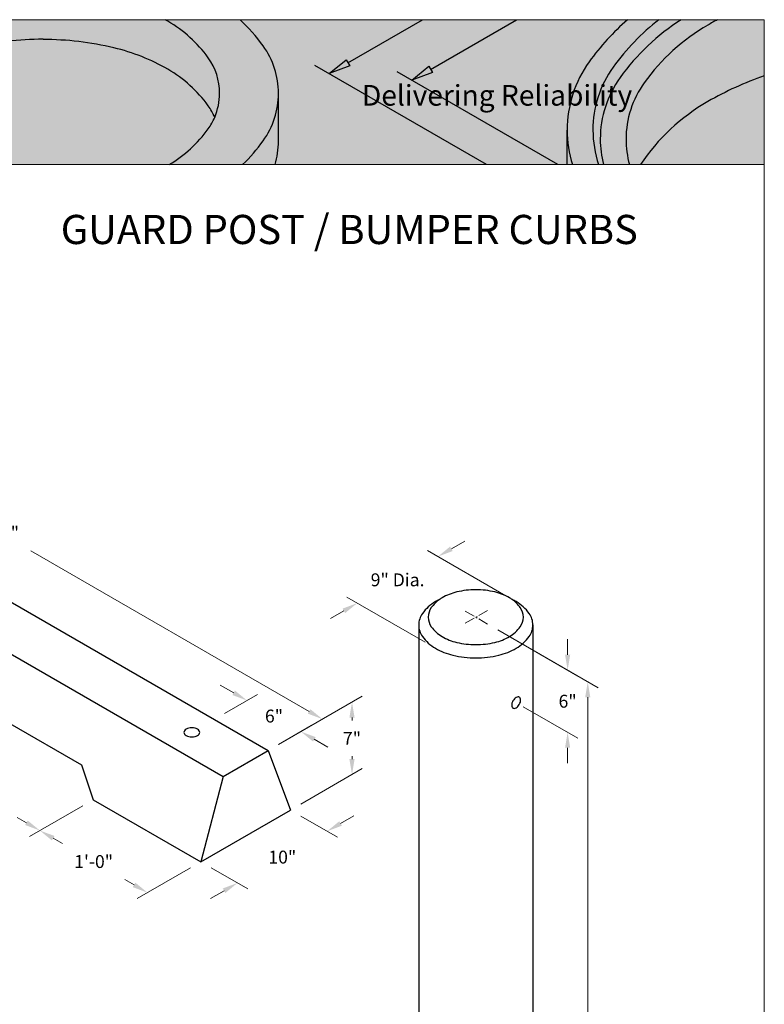
# Model space of a CAD drawing. Units: inches. Extents: x -54 to 54, y -6 to 137.
# Drawn here: x 0 to 54, y 65 to 137 of the extents above; entities that cross this region are included whole.
import ezdxf

# ---------------------------------------------------------------- set-up
doc = ezdxf.new("R2010")
doc.units = ezdxf.units.IN
doc.header["$MEASUREMENT"] = 0
doc.linetypes.add('CENTER2', pattern=[1.125, 0.75, -0.125, 0.125, -0.125])
doc.layers.get('Defpoints').update_dxf_attribs({"lineweight": 30})
for name, color, linetype, lineweight in [('Center', 7, 'CENTER2', 15), ('Concrete-Med', 7, 'Continuous', 30), ('Concrete-Thick', 7, 'Continuous', 30), ('Dimensions', 7, 'Continuous', 15), ('Dimensions-Text', 7, 'Continuous', 15), ('LAYER_1', 7, 'Continuous', 30), ('LOGOPRINT', 118, 'Continuous', 20), ('Text+Leaders', 7, 'Continuous', 20)]:
    doc.layers.add(name, color=color, linetype=linetype, lineweight=lineweight)
doc.layers.add('ViewPort', color=8, linetype='Continuous', lineweight=15, plot=False)
doc.styles.add('BARIAL', font='arialbd.ttf', dxfattribs={"height": 0.09375})
doc.styles.add('OLDCASTLE', font='romans.shx')
doc.styles.add('VIEWTITLES', font='arialbd.ttf')
doc.dimstyles.new('Catalog (Oldcastle style)', dxfattribs={"dimscale": 12, "dimtxt": 0.078125, "dimasz": 0.09375, "dimexe": 0.0625, "dimexo": 0.0625, "dimgap": 0.0625, "dimtad": 0, "dimdec": 4, "dimzin": 3, "dimdsep": 46, "dimlunit": 4, "dimtxsty": 'OLDCASTLE', "dimcen": 0.09, "dimclrd": 256, "dimclre": 256, "dimclrt": 256, "dimadec": 0, "dimazin": 0, "dimtfac": 1, "dimtdec": 4, "dimtofl": 0, "dimtmove": 0, "dimatfit": 3, "dimfxl": 1, "dimtolj": 1, "dimtzin": 0, "dimlwd": -1, "dimlwe": -1, "dimarcsym": 0})

# ---------------------------------------------------------------- blocks, each defined once
blk = doc.blocks.new('*D11')
at = {"layer": 'Defpoints', "color": 0, "transparency": 16777216}
for p in [(33.939, 92.781), (35.781, 87.201), (39.751, 84.909)]:
    blk.add_point(p, dxfattribs=at)
at = {"layer": 'Dimensions', "transparency": 16777216}
for p, q in [((34.689, 92.348), (40.501, 88.992)), ((39.751, 90.55), (39.751, 91.675)), ((36.531, 86.768), (40.501, 84.476)), ((39.751, 83.784), (39.751, 82.659))]:
    blk.add_line(p, q, dxfattribs=at)
for points in [[(39.564, 90.55), (39.939, 90.55), (39.751, 89.425)], [(39.564, 83.784), (39.939, 83.784), (39.751, 84.909)]]:
    blk.add_solid(points, dxfattribs=at)
at = {"layer": 'Dimensions', "transparency": 16777216, "insert": (39.751, 87.167), "char_height": 0.9375, "attachment_point": 5, "style": 'OLDCASTLE'}
blk.add_mtext('\\A1;6"', dxfattribs=at)
blk = doc.blocks.new('*D12')
at = {"layer": 'Defpoints', "color": 0, "transparency": 16777216}
for p in [(33.939, 92.781), (36.011, 37.39), (41.213, 34.387)]:
    blk.add_point(p, dxfattribs=at)
at = {"layer": 'Dimensions', "transparency": 16777216}
for p, q in [((34.689, 92.348), (41.963, 88.148)), ((41.213, 87.456), (41.213, 62.792)), ((41.213, 35.512), (41.213, 60.176)), ((36.761, 36.957), (41.963, 33.954))]:
    blk.add_line(p, q, dxfattribs=at)
for points in [[(41.026, 87.456), (41.401, 87.456), (41.213, 88.581)], [(41.026, 35.512), (41.401, 35.512), (41.213, 34.387)]]:
    blk.add_solid(points, dxfattribs=at)
at = {"layer": 'Dimensions', "transparency": 16777216, "insert": (41.213, 61.484), "char_height": 0.9375, "attachment_point": 5, "style": 'OLDCASTLE'}
blk.add_mtext('\\A1;6\'-0"', dxfattribs=at)
blk = doc.blocks.new('*D15')
at = {"layer": 'Defpoints', "color": 0, "transparency": 16777216}
for p in [(17.982, 83.582), (24.081, 81.834), (19.612, 79.254)]:
    blk.add_point(p, dxfattribs=at)
at = {"layer": 'Dimensions', "transparency": 16777216}
for p, q in [((18.732, 84.015), (24.831, 87.536)), ((24.081, 85.978), (24.081, 85.777)), ((24.081, 82.959), (24.081, 83.161)), ((20.362, 79.687), (24.831, 82.267))]:
    blk.add_line(p, q, dxfattribs=at)
for points in [[(23.894, 85.978), (24.269, 85.978), (24.081, 87.103)], [(23.894, 82.959), (24.269, 82.959), (24.081, 81.834)]]:
    blk.add_solid(points, dxfattribs=at)
at = {"layer": 'Dimensions', "transparency": 16777216, "insert": (24.081, 84.469), "char_height": 0.9375, "attachment_point": 5, "rotation": 0.0001, "style": 'OLDCASTLE'}
blk.add_mtext('\\A1;7"', dxfattribs=at)
blk = doc.blocks.new('*D20')
at = {"layer": 'Defpoints', "color": 0, "transparency": 16777216}
for p in [(-2.551, 84.523), (5.271, 80.006), (1.393, 77.767)]:
    blk.add_point(p, dxfattribs=at)
at = {"layer": 'Dimensions', "transparency": 16777216}
for p, q in [((-3.301, 84.09), (-7.18, 81.85)), ((-5.455, 81.721), (-4.784, 81.333)), ((4.521, 79.573), (0.643, 77.334)), ((0.418, 78.33), (-0.253, 78.717))]:
    blk.add_line(p, q, dxfattribs=at)
for points in [[(-5.362, 81.883), (-5.549, 81.558), (-6.43, 82.283)], [(0.512, 78.492), (0.325, 78.167), (1.393, 77.767)]]:
    blk.add_solid(points, dxfattribs=at)
at = {"layer": 'Dimensions', "transparency": 16777216, "insert": (-2.519, 80.025), "char_height": 0.9375, "attachment_point": 5, "style": 'OLDCASTLE'}
blk.add_mtext('\\A1;1\'-0"', dxfattribs=at)
blk = doc.blocks.new('*D21')
at = {"layer": 'Defpoints', "color": 0, "transparency": 16777216}
for p in [(5.271, 80.006), (13.093, 75.49), (9.215, 73.251)]:
    blk.add_point(p, dxfattribs=at)
at = {"layer": 'Dimensions', "transparency": 16777216}
for p, q in [((4.521, 79.573), (0.643, 77.334)), ((2.367, 77.205), (3.038, 76.817)), ((12.343, 75.057), (8.465, 72.818)), ((8.241, 73.813), (7.569, 74.201))]:
    blk.add_line(p, q, dxfattribs=at)
for points in [[(2.461, 77.367), (2.273, 77.042), (1.393, 77.767)], [(8.334, 73.976), (8.147, 73.651), (9.215, 73.251)]]:
    blk.add_solid(points, dxfattribs=at)
at = {"layer": 'Dimensions', "transparency": 16777216, "insert": (5.304, 75.509), "char_height": 0.9375, "attachment_point": 5, "style": 'OLDCASTLE'}
blk.add_mtext('\\A1;1\'-0"', dxfattribs=at)
blk = doc.blocks.new('*D22')
at = {"layer": 'Defpoints', "color": 0, "transparency": 16777216}
for p in [(19.612, 79.254), (22.277, 77.715), (13.093, 75.49)]:
    blk.add_point(p, dxfattribs=at)
at = {"layer": 'Dimensions', "transparency": 16777216}
for p, q in [((20.362, 78.821), (23.027, 77.282)), ((23.251, 78.278), (24.225, 78.84)), ((13.843, 75.057), (16.508, 73.519)), ((14.784, 73.389), (13.809, 72.827))]:
    blk.add_line(p, q, dxfattribs=at)
for points in [[(23.157, 78.44), (23.345, 78.115), (22.277, 77.715)], [(14.69, 73.552), (14.878, 73.227), (15.758, 73.952)]]:
    blk.add_solid(points, dxfattribs=at)
at = {"layer": 'Dimensions', "transparency": 16777216, "insert": (19.017, 75.834), "char_height": 0.9375, "attachment_point": 5, "style": 'OLDCASTLE'}
blk.add_mtext('\\A1;10"', dxfattribs=at)
blk = doc.blocks.new('*D23')
at = {"layer": 'Defpoints', "color": 0, "transparency": 16777216}
for p in [(16.457, 87.217), (14.071, 85.84), (17.982, 83.582)]:
    blk.add_point(p, dxfattribs=at)
at = {"layer": 'Dimensions', "transparency": 16777216}
for p, q in [((15.483, 87.78), (14.508, 88.342)), ((14.821, 86.273), (17.207, 87.65)), ((18.732, 84.015), (21.118, 85.392)), ((21.342, 84.397), (22.317, 83.834))]:
    blk.add_line(p, q, dxfattribs=at)
for points in [[(15.576, 87.942), (15.389, 87.617), (16.457, 87.217)], [(21.436, 84.559), (21.249, 84.234), (20.368, 84.959)]]:
    blk.add_solid(points, dxfattribs=at)
at = {"layer": 'Dimensions', "transparency": 16777216, "insert": (18.412, 86.088), "char_height": 0.9375, "attachment_point": 5, "rotation": 0.0001, "style": 'OLDCASTLE'}
blk.add_mtext('\\A1;6"', dxfattribs=at)
blk = doc.blocks.new('*D24')
at = {"layer": 'Defpoints', "color": 0, "transparency": 16777216}
for p in [(-24.998, 112.961), (-28.951, 110.679), (17.982, 83.582)]:
    blk.add_point(p, dxfattribs=at)
at = {"layer": 'Dimensions', "transparency": 16777216}
for p, q in [((-28.201, 111.112), (-24.248, 113.394)), ((-24.024, 112.399), (-3.797, 100.721)), ((20.961, 86.427), (0.734, 98.105)), ((18.732, 84.015), (22.686, 86.297))]:
    blk.add_line(p, q, dxfattribs=at)
for points in [[(-23.93, 112.561), (-24.117, 112.237), (-24.998, 112.961)], [(21.055, 86.589), (20.868, 86.264), (21.936, 85.864)]]:
    blk.add_solid(points, dxfattribs=at)
at = {"layer": 'Dimensions', "transparency": 16777216, "insert": (-1.531, 99.413), "char_height": 0.9375, "attachment_point": 5, "style": 'OLDCASTLE'}
blk.add_mtext('\\A1;6\'-0"', dxfattribs=at)
blk = doc.blocks.new('*D38')
at = {"layer": 'Defpoints', "color": 0, "transparency": 16777216}
for p in [(30.329, 97.688), (36.011, 94.407), (30.145, 91.02)]:
    blk.add_point(p, dxfattribs=at)
at = {"layer": 'Dimensions', "transparency": 16777216}
for p, q in [((31.303, 98.251), (32.277, 98.813)), ((35.261, 94.84), (29.579, 98.121)), ((29.395, 91.453), (23.712, 94.734)), ((23.488, 93.738), (22.513, 93.176))]:
    blk.add_line(p, q, dxfattribs=at)
for points in [[(31.209, 98.413), (31.397, 98.088), (30.329, 97.688)], [(23.394, 93.901), (23.581, 93.576), (24.462, 94.301)]]:
    blk.add_solid(points, dxfattribs=at)
at = {"layer": 'Dimensions', "transparency": 16777216, "insert": (27.395, 95.995), "char_height": 0.9375, "attachment_point": 5, "style": 'OLDCASTLE'}
blk.add_mtext('\\A1;9" Dia.', dxfattribs=at)
blk = doc.blocks.new('FRTPG')
at = {"layer": 'LOGOPRINT'}
h = blk.add_hatch(color=256, dxfattribs=at)
h.dxf.hatch_style = 1
h.paths.add_polyline_path([(72.061, 190.928), (-72.061, 190.928), (-72.061, 176.879), (72.061, 176.879)])
at = {"layer": 'LAYER_1', "color": 95}
for p, q in [((31.705, 186.739), (38.954, 190.928)), ((39.71, 186.112), (48.046, 190.928)), ((45.137, 176.879), (28.494, 186.498)), ((29.908, 185.697), (31.547, 187.047)), ((31.896, 186.442), (29.908, 185.697)), ((31.547, 187.047), (31.896, 186.442)), ((37.913, 185.063), (39.552, 186.412)), ((39.552, 186.412), (39.902, 185.808)), ((52.059, 176.879), (36.499, 185.871)), ((39.902, 185.808), (37.913, 185.063)), ((24.982, 179.133), (24.982, 183.789)), ((52.958, 176.879), (52.958, 180.224))]:
    blk.add_line(p, q, dxfattribs=at)
blk.add_circle((14.259, 190.792), 0.0109, dxfattribs=at)
for points in [[(14.267, 190.773), (14.175, 190.825), (14.084, 190.877), (13.992, 190.928)], [(18.168, 187.239), (17.134, 188.681), (15.804, 189.886), (14.267, 190.773)], [(23.502, 188.389), (22.839, 189.313), (22.086, 190.163), (21.255, 190.928)], [(58.808, 190.928), (57.417, 189.717), (56.167, 188.345), (55.085, 186.838)], [(61.85, 190.928), (60.163, 189.623), (58.669, 188.076), (57.419, 186.334)], [(64.01, 190.928), (61.699, 189.453), (59.688, 187.55), (58.086, 185.317)], [(66.598, 190.41), (64.164, 189.005), (62.058, 187.097), (60.42, 184.814)], [(67.534, 190.928), (67.219, 190.761), (66.907, 190.588), (66.598, 190.41)], [(2.168, 189.034), (-0.146, 189.034), (-2.452, 188.762), (-4.703, 188.224)], [(9.038, 188.2), (6.787, 188.738), (4.481, 189.01), (2.167, 189.01)], [(14.267, 186.117), (12.633, 187.06), (10.872, 187.761), (9.038, 188.2)], [(24.982, 183.789), (24.982, 185.44), (24.464, 187.048), (23.502, 188.389)], [(19.278, 183.789), (19.278, 185.027), (18.89, 186.234), (18.168, 187.239)], [(55.085, 186.838), (53.702, 184.91), (52.958, 182.597), (52.958, 180.224)], [(57.419, 186.334), (56.141, 184.553), (55.453, 182.416), (55.453, 180.224)], [(18.168, 182.584), (17.134, 184.025), (15.804, 185.23), (14.267, 186.117)], [(58.086, 185.317), (56.838, 183.578), (56.166, 181.491), (56.166, 179.351)], [(72.061, 185.476), (70.166, 184.828), (68.337, 183.997), (66.598, 182.994)], [(60.42, 184.814), (59.277, 183.222), (58.662, 181.311), (58.662, 179.351)], [(18.801, 181.461), (19.116, 182.197), (19.278, 182.989), (19.278, 183.789)], [(23.502, 179.189), (24.464, 180.53), (24.982, 182.139), (24.982, 183.789)], [(18.801, 181.461), (18.632, 181.857), (18.419, 182.234), (18.168, 182.584)], [(66.598, 182.994), (63.975, 181.479), (61.74, 179.386), (60.06, 176.879)], [(18.168, 180.339), (18.419, 180.689), (18.632, 181.065), (18.801, 181.461)], [(14.393, 176.879), (15.876, 177.759), (17.162, 178.937), (18.168, 180.339)], [(52.958, 180.224), (52.958, 179.083), (53.129, 177.956), (53.462, 176.879)], [(55.453, 180.224), (55.453, 179.08), (55.64, 177.951), (56.001, 176.879)], [(21.499, 176.879), (22.234, 177.584), (22.905, 178.357), (23.502, 179.189)], [(24.653, 176.879), (24.87, 177.607), (24.982, 178.365), (24.982, 179.133)], [(56.166, 179.351), (56.166, 178.513), (56.269, 177.683), (56.469, 176.879)], [(58.662, 179.351), (58.662, 178.511), (58.775, 177.68), (58.994, 176.879)]]:
    blk.add_open_spline(points, degree=3, dxfattribs=at)
at = {"layer": 'LOGOPRINT'}
for p, q in [((72.061, 190.928), (-72.061, 190.928)), ((72.061, 176.879), (72.061, 190.928)), ((72.061, 190.928), (72.061, 190.928)), ((-72.061, 176.879), (72.061, 176.879))]:
    blk.add_line(p, q, dxfattribs=at)
at = {"layer": 'ViewPort'}
for p, q in [((-72.061, 190.928), (72.061, 190.928)), ((72.061, 190.928), (72.061, 0))]:
    blk.add_line(p, q, dxfattribs=at)
at = {"layer": 'Dimensions-Text', "insert": (33.071, 184.595), "char_height": 2, "attachment_point": 1, "style": 'BARIAL'}
blk.add_mtext_dynamic_manual_height_columns('{\\fArial|b1|i1|c0|p34;Delivering Reliability}', width=30.90097, gutter_width=1, heights=[0], dxfattribs=at)

msp = doc.modelspace()

# ---------------------------------------------------------------- linework, layer by layer
at = {"layer": 'Center'}
for p, q in [((33.93937, 92.78087), (32.2168, 93.77539)), ((33.93937, 93.77539), (32.2168, 92.78087))]:
    msp.add_line(p, q, dxfattribs=at)
at = {"layer": 'Concrete-Med'}
for p, q in [((-32.21061, 108.79721), (14.72309, 81.70002)), ((14.72309, 81.70002), (17.98238, 83.58177)), ((14.72309, 81.70002), (13.09345, 75.49025))]:
    msp.add_line(p, q, dxfattribs=at)
for points in [[(30.43311, 94.56067, 0.08277651), (29.84534, 93.97538, 0.15685122), (29.62109, 93.27813, 0.15685122), (29.84534, 92.58087, 0.10661705), (30.63362, 91.86682, 0.07234108), (31.69001, 91.4459, 0.05875187), (33.07809, 91.28223, 0.05875187), (34.46616, 91.4459, 0.07234108), (35.52255, 91.86682, 0.10661705), (36.31083, 92.58087, 0.15685122), (36.53508, 93.27813, 0.15685122), (36.31083, 93.97538, 0.08277651), (35.72306, 94.56067, 0.07234108)], [(28.92969, 92.7136, 0.15685122), (29.19879, 91.87689, 0.10661705), (30.14473, 91.02003, 0.07234108), (31.41239, 90.51493, 0.05875187), (33.07809, 90.31853, 0.05875187), (34.74378, 90.51493, 0.07234108), (36.01144, 91.02003, 0.10661705), (36.95738, 91.87689, 0.15685122), (37.22648, 92.7136, 0.15685122)]]:
    msp.add_lwpolyline(points, format="xyb", dxfattribs=at)
for points in [[(35.78098, 87.20142, 0.05875187), (35.70734, 87.03022, 0.07234108), (35.68551, 86.88018, 0.10661705), (35.71541, 86.74155, 0.15685122), (35.78098, 86.66918, 0.15685122), (35.87644, 86.64859, 0.10661705), (36.01144, 86.69201, 0.07234108), (36.13047, 86.78593, 0.05875187), (36.24191, 86.9353, 0.05875187), (36.31555, 87.10649, 0.07234108), (36.33737, 87.25653, 0.10661705), (36.30747, 87.39516, 0.15685122), (36.24191, 87.46754, 0.15685122), (36.14645, 87.48813, 0.10661705), (36.01144, 87.44471, 0.07234108), (35.89241, 87.35079, 0.05875187)], [(12.44159, 85.23164, 0.05875187), (12.21025, 85.20437, 0.07234108), (12.03418, 85.13421, 0.10661705), (11.9028, 85.01521, 0.15685122), (11.86543, 84.899, 0.15685122), (11.9028, 84.78279, 0.10661705), (12.03418, 84.66378, 0.07234108), (12.21025, 84.59362, 0.05875187), (12.44159, 84.56635, 0.05875187), (12.67294, 84.59362, 0.07234108), (12.849, 84.66378, 0.10661705), (12.98038, 84.78279, 0.15685122), (13.01776, 84.899, 0.15685122), (12.98038, 85.01521, 0.10661705), (12.849, 85.13421, 0.07234108), (12.67294, 85.20437, 0.05875187)]]:
    msp.add_lwpolyline(points, format="xyb", close=True, dxfattribs=at)
at = {"layer": 'Concrete-Thick'}
for p, q in [((-28.95132, 110.67896), (17.98238, 83.58177)), ((28.92969, 92.7136), (28.92969, 39.08376)), ((37.22648, 92.7136), (37.22648, 39.08376)), ((-0.78179, 85.54417), (4.43307, 82.53337)), ((17.98238, 83.58177), (19.61202, 79.25375)), ((4.43307, 82.53337), (5.27117, 80.00645)), ((5.27117, 80.00645), (13.09345, 75.49025)), ((13.09345, 75.49025), (19.61202, 79.25375))]:
    msp.add_line(p, q, dxfattribs=at)
for points in [[(33.07809, 95.27402, 0.05875187), (31.69001, 95.11035, 0.07234108), (30.63362, 94.68944, 0.02363198), (30.43311, 94.56067, 0.15685122)], [(35.72306, 94.56067, 0.02363198), (35.52255, 94.68944, 0.07234108), (34.46616, 95.11035, 0.05875187), (33.07809, 95.27402, 0.05875187)], [(30.43311, 94.56067, 0.01723365), (30.14473, 94.40718, 0.10661705), (29.19879, 93.55031, 0.15685122), (28.92969, 92.7136, 0.15685122)], [(37.22648, 92.7136, 0.15685122), (36.95738, 93.55031, 0.10661705), (36.01144, 94.40718, 0.01723365), (35.72306, 94.56067, 0.05875187)]]:
    msp.add_lwpolyline(points, format="xyb", dxfattribs=at)

# ---------------------------------------------------------------- dimensions: what is measured, and where the dimension line sits
at = {"layer": 'Dimensions'}
for p1, p2, distance, text, picture, middle in [((17.98238, 83.58177), (-28.95132, 110.67896), -3.95333, '6\'-0"', '*D24', (-1.53115, 99.41282)), ((30.14473, 91.02003), (36.01144, 94.40718), 5.68273, '9" Dia.', '*D38', (27.39535, 95.99453)), ((-2.55112, 84.52265), (5.27117, 80.00645), -3.87859, '1\'-0"', '*D20', (-2.51856, 80.02524)), ((5.27117, 80.00645), (13.09345, 75.49025), -3.87859, '1\'-0"', '*D21', (5.30372, 75.50905)), ((13.09345, 75.49025), (19.61202, 79.25375), -2.66458, '10"', '*D22', (19.01732, 75.8336))]:
    dim = msp.add_aligned_dim(p1=p1, p2=p2, distance=distance, text=text, dimstyle='Catalog (Oldcastle style)', override={"dimtih": 1}, dxfattribs=at)
    dim.commit()
    dim.dimension.update_dxf_attribs({"geometry": picture, "text_midpoint": middle})
dim = msp.add_linear_dim(base=(39.75113, 84.90925), p1=(33.93937, 92.78087), p2=(35.78098, 87.20142), angle=90, text='6"', dimstyle='Catalog (Oldcastle style)', override={"dimtih": 1}, dxfattribs=at)
dim.commit()
dim.dimension.update_dxf_attribs({"geometry": '*D11', "text_midpoint": (39.75113, 87.16735), "dimtype": 160})
dim = msp.add_linear_dim(base=(41.21347, 34.38679), p1=(33.93937, 92.78087), p2=(36.01144, 37.39019), angle=90, text='6\'-0"', dimstyle='Catalog (Oldcastle style)', override={"dimtih": 1}, dxfattribs=at)
dim.commit()
dim.dimension.update_dxf_attribs({"geometry": '*D12', "text_midpoint": (41.21347, 61.48398)})
for base, p2, angle, text, picture, middle, dimtype in [((16.45684, 87.2172), (14.07124, 85.83987), 150, '6"', '*D23', (18.41241, 86.08815), 161), ((24.0813, 81.83409), (19.61202, 79.25375), 90, '7"', '*D15', (24.0813, 84.46854), 160)]:
    dim = msp.add_linear_dim(base=base, p1=(17.98238, 83.58177), p2=p2, angle=angle, text=text, dimstyle='Catalog (Oldcastle style)', dxfattribs=at)
    dim.commit()
    dim.dimension.update_dxf_attribs({"geometry": picture, "text_midpoint": middle, "dimtype": dimtype, "text_rotation": 0.0001})

# ---------------------------------------------------------------- next in the draw order: block references
at = {"xscale": 0.7499925000000001, "yscale": 0.7499925000000001, "zscale": 0.7499925000000001}
msp.add_blockref('FRTPG', (0, -6.46875), dxfattribs=at)

# ---------------------------------------------------------------- next in the draw order: texts
at = {"layer": 'Text+Leaders', "style": 'VIEWTITLES'}
msp.add_text('GUARD POST / BUMPER CURBS', height=2.121158, dxfattribs=at).set_placement((2.91331, 120.41107))

doc.saveas('drawing.dxf')
